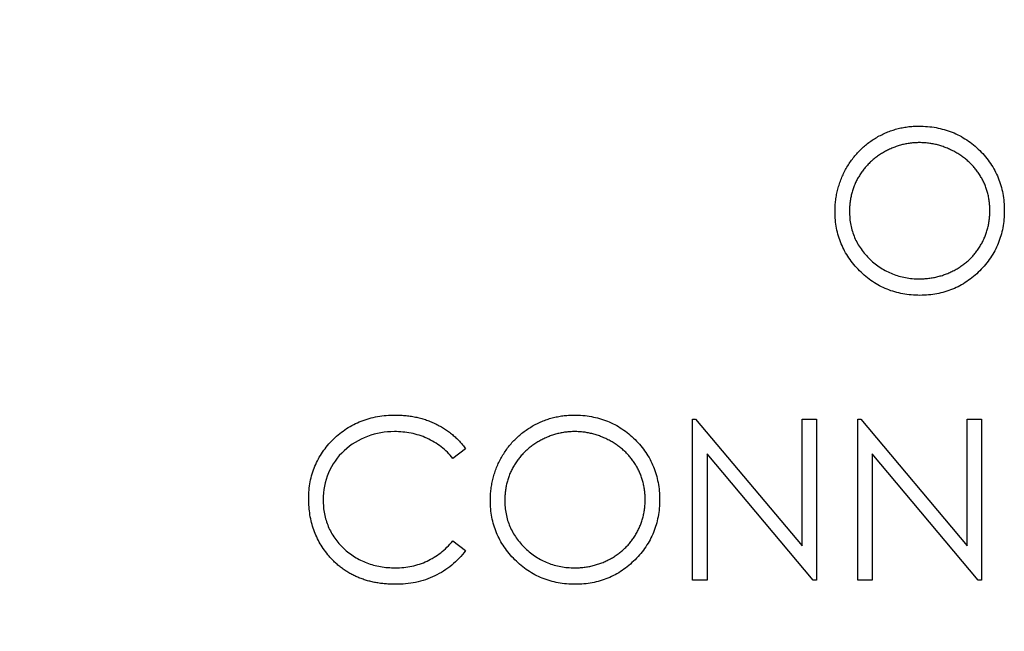
# Model space of a CAD drawing. Units: inches. Extents: x 0 to 11, y 0 to 8.5.
# Drawn here: x 2.3 to 2.6, y 5.6 to 5.7 of the extents above; entities that cross this region are included whole.
import ezdxf

# ---------------------------------------------------------------- set-up
doc = ezdxf.new("R2010")
doc.units = ezdxf.units.IN
doc.header["$MEASUREMENT"] = 0
doc.layers.add('FORMAT', color=7, linetype='Continuous')
doc.styles.add('SLDTEXTSTYLE0', font='TXT', dxfattribs={"width": 0.605})
doc.dimstyles.new('SLDDIMSTYLE0', dxfattribs={"dimtxt": 0.125, "dimasz": 0.13, "dimexe": 0, "dimexo": 0.0625, "dimgap": 0.03125, "dimtad": 0, "dimtih": 1, "dimtoh": 1, "dimlfac": 2, "dimrnd": 1e-09, "dimzin": 12, "dimdsep": 46, "dimtxsty": 'SLDTEXTSTYLE0', "dimsah": 1, "dimcen": 0.09, "dimadec": 0, "dimazin": 3, "dimtfac": 1, "dimtofl": 0, "dimtmove": 0, "dimatfit": 3, "dimfxl": 0, "dimfrac": 2, "dimtolj": 1, "dimtzin": 12, "dimarcsym": 0})

# ---------------------------------------------------------------- blocks, each defined once
blk = doc.blocks.new('_D_1')
at = {"layer": 'FORMAT', "color": 7}
for p, q in [((2.52902, 7.29101), (0.83037, 7.29101)), ((0.95537, 7.29101), (0.95537, 5.70434)), ((0.74053, 5.48351), (0.69756, 5.48351)), ((0.69756, 5.48351), (0.69756, 5.29167)), ((1.17022, 5.48351), (1.21319, 5.48351)), ((1.21319, 5.48351), (1.21319, 5.29167)), ((0.69756, 5.29167), (0.74053, 5.29167)), ((1.21319, 5.29167), (1.17022, 5.29167)), ((0.95537, 3.26201), (0.95537, 5.26302)), ((2.52902, 3.26201), (0.83037, 3.26201))]:
    blk.add_line(p, q, dxfattribs=at)
for points in [[(0.95537, 7.29101), (0.93537, 7.16101), (0.97537, 7.16101)], [(0.95537, 3.26201), (0.97537, 3.39201), (0.93537, 3.39201)]]:
    blk.add_solid(points, dxfattribs=at)
at = {"layer": 'FORMAT', "color": 7, "char_height": 0.125, "attachment_point": 1, "style": 'SLDTEXTSTYLE0'}
for s, insert in [('8.06', (0.78827, 5.67329)), ('204.7', (0.74053, 5.4528))]:
    blk.add_mtext(s, dxfattribs=dict(at, insert=insert))

msp = doc.modelspace()

# ---------------------------------------------------------------- linework, layer by layer
at = {"color": 7, "linetype": 'Continuous', "lineweight": 25}
for p, q in [((2.50752, 5.56701), (2.50752, 5.60601)), ((2.50752, 5.60601), (2.50825, 5.60601)), ((2.50825, 5.60601), (2.53402, 5.57531)), ((2.53402, 5.57531), (2.53402, 5.60601)), ((2.53402, 5.60601), (2.53752, 5.60601)), ((2.53752, 5.60601), (2.53752, 5.56701)), ((2.54752, 5.56701), (2.54752, 5.60601)), ((2.54752, 5.60601), (2.54825, 5.60601)), ((2.54825, 5.60601), (2.57402, 5.57531)), ((2.57402, 5.57531), (2.57402, 5.60601)), ((2.57402, 5.60601), (2.57752, 5.60601)), ((2.57752, 5.60601), (2.57752, 5.56701)), ((2.45252, 5.59885), (2.44945, 5.59651)), ((2.53672, 5.56701), (2.51102, 5.59763)), ((2.51102, 5.59763), (2.51102, 5.56701)), ((2.57672, 5.56701), (2.55102, 5.59763)), ((2.55102, 5.59763), (2.55102, 5.56701)), ((2.44945, 5.57651), (2.45252, 5.57419)), ((2.51102, 5.56701), (2.50752, 5.56701)), ((2.53752, 5.56701), (2.53672, 5.56701)), ((2.55102, 5.56701), (2.54752, 5.56701)), ((2.57752, 5.56701), (2.57672, 5.56701))]:
    msp.add_line(p, q, dxfattribs=at)
for points, knots in [([(2.54202, 5.65634), (2.54202, 5.6568), (2.54203, 5.65772), (2.54218, 5.65909), (2.54238, 5.66044), (2.54268, 5.66176), (2.54307, 5.66305), (2.54353, 5.66432), (2.54408, 5.66556), (2.54472, 5.66678), (2.54542, 5.66794), (2.5462, 5.66904), (2.54702, 5.67009), (2.54793, 5.67106), (2.54888, 5.67197), (2.5499, 5.67281), (2.55098, 5.6736), (2.55212, 5.6743), (2.5533, 5.67494), (2.55451, 5.67549), (2.55574, 5.67596), (2.557, 5.67634), (2.55828, 5.67664), (2.55959, 5.67685), (2.56092, 5.67699), (2.56182, 5.677), (2.56227, 5.67701)], [0, 0, 0, 0, 0.043209, 0.085873, 0.12812, 0.170152, 0.211918, 0.253753, 0.296006, 0.338443, 0.381015, 0.42282, 0.464089, 0.505126, 0.545975, 0.586985, 0.628339, 0.670084, 0.711992, 0.753039, 0.794049, 0.834886, 0.875498, 0.916547, 0.958004, 1, 1, 1, 1]), ([(2.56227, 5.67701), (2.56299, 5.67699), (2.56441, 5.67696), (2.56649, 5.67668), (2.56848, 5.6762), (2.57039, 5.67557), (2.5722, 5.67473), (2.57393, 5.6737), (2.57556, 5.6725), (2.57708, 5.67111), (2.57847, 5.6696), (2.57969, 5.66799), (2.58072, 5.66629), (2.58156, 5.6645), (2.58222, 5.66263), (2.58267, 5.66067), (2.58297, 5.65862), (2.583, 5.65723), (2.58302, 5.65653)], [0, 0, 0, 0, 0.06657, 0.130749, 0.193413, 0.254989, 0.316114, 0.377262, 0.439401, 0.502971, 0.566525, 0.628231, 0.689091, 0.749345, 0.81017, 0.87161, 0.934869, 1, 1, 1, 1]), ([(2.56244, 5.67301), (2.56207, 5.673), (2.56133, 5.673), (2.56024, 5.67288), (2.55916, 5.67271), (2.55809, 5.67247), (2.55704, 5.67214), (2.556, 5.67176), (2.55498, 5.6713), (2.55398, 5.67079), (2.55301, 5.67021), (2.5521, 5.66958), (2.55124, 5.6689), (2.55043, 5.66817), (2.54968, 5.66739), (2.54897, 5.66657), (2.54833, 5.66569), (2.54775, 5.66477), (2.54723, 5.66382), (2.54676, 5.66284), (2.54638, 5.66182), (2.54607, 5.66078), (2.54581, 5.65971), (2.54565, 5.65861), (2.54553, 5.65749), (2.54552, 5.65674), (2.54552, 5.65635)], [0, 0, 0, 0, 0.042023, 0.083645, 0.124984, 0.166247, 0.207702, 0.249631, 0.291742, 0.334743, 0.37746, 0.419556, 0.461044, 0.502096, 0.542891, 0.583801, 0.624864, 0.666225, 0.707399, 0.748557, 0.789655, 0.83074, 0.87207, 0.913993, 0.956498, 1, 1, 1, 1]), ([(2.57952, 5.65653), (2.57951, 5.65691), (2.5795, 5.65766), (2.57939, 5.65877), (2.57922, 5.65985), (2.57898, 5.66091), (2.57866, 5.66193), (2.57828, 5.66293), (2.57782, 5.6639), (2.5773, 5.66484), (2.57671, 5.66575), (2.57607, 5.66661), (2.57537, 5.66742), (2.57462, 5.66819), (2.5738, 5.66891), (2.57293, 5.66958), (2.572, 5.67021), (2.57102, 5.67078), (2.57001, 5.67131), (2.56897, 5.67176), (2.56792, 5.67214), (2.56686, 5.67247), (2.56577, 5.67271), (2.56467, 5.67288), (2.56356, 5.673), (2.56281, 5.673), (2.56244, 5.67301)], [0, 0, 0, 0, 0.042915, 0.08513, 0.126473, 0.167453, 0.207976, 0.248249, 0.28875, 0.32967, 0.370537, 0.411129, 0.451819, 0.492406, 0.533486, 0.575263, 0.617441, 0.660672, 0.70394, 0.746868, 0.789079, 0.831104, 0.873238, 0.915166, 0.957381, 1, 1, 1, 1]), ([(2.56258, 5.63601), (2.56187, 5.63603), (2.56048, 5.63606), (2.55843, 5.63635), (2.55647, 5.63681), (2.55459, 5.63746), (2.5528, 5.6383), (2.55109, 5.63933), (2.54947, 5.64055), (2.54795, 5.64193), (2.54656, 5.64344), (2.54535, 5.64505), (2.54432, 5.64674), (2.54348, 5.64851), (2.54281, 5.65036), (2.54236, 5.65228), (2.54207, 5.65428), (2.54203, 5.65565), (2.54202, 5.65634)], [0, 0, 0, 0, 0.065819, 0.129747, 0.192072, 0.253459, 0.31457, 0.37628, 0.439026, 0.503267, 0.567493, 0.629705, 0.691, 0.751452, 0.812004, 0.87315, 0.935635, 1, 1, 1, 1]), ([(2.54552, 5.65635), (2.54553, 5.65579), (2.54556, 5.65468), (2.5458, 5.65306), (2.54618, 5.6515), (2.54674, 5.65001), (2.54743, 5.64858), (2.54829, 5.64722), (2.54931, 5.64593), (2.55046, 5.64472), (2.55172, 5.64362), (2.55306, 5.64266), (2.55447, 5.64184), (2.55594, 5.64117), (2.55747, 5.64064), (2.55907, 5.64028), (2.56073, 5.64004), (2.56186, 5.64002), (2.56244, 5.64001)], [0, 0, 0, 0, 0.064504, 0.126899, 0.187747, 0.24815, 0.308586, 0.369583, 0.431827, 0.49618, 0.560668, 0.623504, 0.68526, 0.746537, 0.808327, 0.870486, 0.934317, 1, 1, 1, 1]), ([(2.56244, 5.64001), (2.56282, 5.64001), (2.56359, 5.64003), (2.56473, 5.64013), (2.56584, 5.6403), (2.56694, 5.64055), (2.56801, 5.64085), (2.56906, 5.64121), (2.57009, 5.64167), (2.57109, 5.64217), (2.57206, 5.64274), (2.57297, 5.64335), (2.57383, 5.64403), (2.57463, 5.64475), (2.57539, 5.64552), (2.57608, 5.64634), (2.57672, 5.64721), (2.5773, 5.64813), (2.57782, 5.64909), (2.57828, 5.65007), (2.57866, 5.65109), (2.57897, 5.65213), (2.57922, 5.65319), (2.57939, 5.65428), (2.5795, 5.6554), (2.57951, 5.65615), (2.57952, 5.65653)], [0, 0, 0, 0, 0.043633, 0.086538, 0.129177, 0.171436, 0.213416, 0.255266, 0.297369, 0.339941, 0.382347, 0.423953, 0.464871, 0.505572, 0.546003, 0.586568, 0.627065, 0.668271, 0.709549, 0.750428, 0.791096, 0.832027, 0.873136, 0.914611, 0.956956, 1, 1, 1, 1]), ([(2.58302, 5.65653), (2.583, 5.65582), (2.58297, 5.65444), (2.58267, 5.65241), (2.58222, 5.65046), (2.58156, 5.64859), (2.58073, 5.6468), (2.57969, 5.6451), (2.57848, 5.64348), (2.57709, 5.64196), (2.57558, 5.64056), (2.57397, 5.63935), (2.57227, 5.63831), (2.57049, 5.63747), (2.56863, 5.63681), (2.56669, 5.63635), (2.56466, 5.63606), (2.56328, 5.63603), (2.56258, 5.63601)], [0, 0, 0, 0, 0.0652265, 0.128569, 0.1903204, 0.251378, 0.3123875, 0.3737887, 0.4364312, 0.5005668, 0.5646868, 0.6271355, 0.6884554, 0.7492457, 0.8101552, 0.8716709, 0.9347735, 1, 1, 1, 1]), ([(2.41452, 5.58674), (2.41453, 5.58744), (2.41457, 5.58882), (2.41486, 5.59084), (2.41532, 5.59278), (2.41599, 5.59464), (2.41682, 5.59641), (2.41786, 5.59809), (2.41908, 5.59969), (2.42048, 5.60118), (2.42201, 5.60255), (2.42366, 5.60375), (2.4254, 5.60475), (2.42724, 5.60558), (2.42917, 5.60623), (2.4312, 5.60668), (2.43332, 5.60696), (2.43477, 5.60699), (2.4355, 5.60701)], [0, 0, 0, 0, 0.064558, 0.127014, 0.187955, 0.248014, 0.307748, 0.368235, 0.42947, 0.492743, 0.556258, 0.618217, 0.679655, 0.741246, 0.803415, 0.866815, 0.932328, 1, 1, 1, 1]), ([(2.4355, 5.60701), (2.43595, 5.607), (2.43684, 5.60699), (2.43815, 5.60689), (2.43943, 5.60672), (2.44067, 5.60648), (2.44189, 5.60619), (2.44306, 5.60581), (2.44421, 5.60537), (2.44532, 5.60487), (2.44639, 5.60431), (2.44742, 5.60369), (2.44839, 5.60302), (2.44932, 5.6023), (2.45019, 5.60152), (2.45103, 5.60069), (2.4518, 5.5998), (2.45228, 5.59917), (2.45252, 5.59885)], [0, 0, 0, 0, 0.068548, 0.135683, 0.201215, 0.265682, 0.329267, 0.392395, 0.45507, 0.517127, 0.57879, 0.63974, 0.700192, 0.759806, 0.819628, 0.879355, 0.939512, 1, 1, 1, 1]), ([(2.45852, 5.58634), (2.45852, 5.5868), (2.45853, 5.58772), (2.45868, 5.58909), (2.45888, 5.59044), (2.45918, 5.59176), (2.45957, 5.59305), (2.46003, 5.59432), (2.46058, 5.59556), (2.46122, 5.59678), (2.46192, 5.59794), (2.4627, 5.59904), (2.46352, 5.60009), (2.46443, 5.60106), (2.46538, 5.60197), (2.4664, 5.60281), (2.46748, 5.6036), (2.46862, 5.6043), (2.4698, 5.60494), (2.47101, 5.60549), (2.47224, 5.60596), (2.4735, 5.60634), (2.47478, 5.60664), (2.47609, 5.60685), (2.47742, 5.60699), (2.47832, 5.607), (2.47877, 5.60701)], [0, 0, 0, 0, 0.043209, 0.085873, 0.12812, 0.170152, 0.211918, 0.253753, 0.296006, 0.338443, 0.381015, 0.42282, 0.464089, 0.505126, 0.545975, 0.586985, 0.628339, 0.670084, 0.711992, 0.753039, 0.794049, 0.834886, 0.875498, 0.916547, 0.958004, 1, 1, 1, 1]), ([(2.47877, 5.60701), (2.47949, 5.60699), (2.48091, 5.60696), (2.48299, 5.60668), (2.48498, 5.6062), (2.48689, 5.60557), (2.4887, 5.60473), (2.49043, 5.6037), (2.49206, 5.6025), (2.49358, 5.60111), (2.49497, 5.5996), (2.49619, 5.59799), (2.49722, 5.59629), (2.49806, 5.5945), (2.49872, 5.59263), (2.49917, 5.59067), (2.49947, 5.58862), (2.4995, 5.58723), (2.49952, 5.58653)], [0, 0, 0, 0, 0.06657, 0.130749, 0.1934128, 0.2549894, 0.3161136, 0.3772618, 0.4394008, 0.5029706, 0.566525, 0.6282311, 0.6890906, 0.7493447, 0.8101696, 0.8716098, 0.9348692, 1, 1, 1, 1]), ([(2.43528, 5.60301), (2.43304, 5.60298), (2.43084, 5.60263), (2.42666, 5.60105), (2.42475, 5.59989), (2.42146, 5.59687), (2.42015, 5.59503), (2.41843, 5.59094), (2.41804, 5.58871), (2.41802, 5.58647)], [0, 0, 0, 0, 0.25, 0.25, 0.5, 0.5, 0.75, 0.75, 1, 1, 1, 1]), ([(2.44945, 5.59651), (2.44859, 5.59755), (2.44766, 5.59851), (2.44554, 5.60015), (2.44436, 5.60085), (2.44192, 5.60195), (2.44064, 5.60235), (2.43798, 5.60289), (2.43663, 5.60298), (2.43528, 5.60301)], [0, 0, 0, 0, 0.25, 0.25, 0.5, 0.5, 0.75, 0.75, 1, 1, 1, 1]), ([(2.47894, 5.60301), (2.47857, 5.603), (2.47783, 5.603), (2.47674, 5.60288), (2.47566, 5.60271), (2.47459, 5.60247), (2.47354, 5.60214), (2.4725, 5.60176), (2.47148, 5.6013), (2.47048, 5.60079), (2.46951, 5.60021), (2.4686, 5.59958), (2.46774, 5.5989), (2.46693, 5.59817), (2.46618, 5.59739), (2.46547, 5.59657), (2.46483, 5.59569), (2.46425, 5.59477), (2.46373, 5.59382), (2.46326, 5.59284), (2.46288, 5.59182), (2.46257, 5.59078), (2.46231, 5.58971), (2.46215, 5.58861), (2.46203, 5.58749), (2.46202, 5.58674), (2.46202, 5.58635)], [0, 0, 0, 0, 0.042023, 0.083645, 0.124984, 0.166247, 0.207702, 0.249631, 0.291742, 0.334743, 0.37746, 0.419556, 0.461044, 0.502096, 0.542891, 0.583801, 0.624864, 0.666225, 0.707399, 0.748557, 0.789655, 0.83074, 0.87207, 0.913993, 0.956498, 1, 1, 1, 1]), ([(2.49602, 5.58653), (2.49601, 5.58691), (2.496, 5.58766), (2.49589, 5.58877), (2.49572, 5.58985), (2.49548, 5.59091), (2.49516, 5.59193), (2.49478, 5.59293), (2.49432, 5.5939), (2.4938, 5.59484), (2.49321, 5.59575), (2.49257, 5.59661), (2.49187, 5.59742), (2.49112, 5.59819), (2.4903, 5.59891), (2.48943, 5.59958), (2.4885, 5.60021), (2.48752, 5.60078), (2.48651, 5.60131), (2.48547, 5.60176), (2.48442, 5.60214), (2.48336, 5.60247), (2.48227, 5.60271), (2.48117, 5.60288), (2.48006, 5.603), (2.47931, 5.603), (2.47894, 5.60301)], [0, 0, 0, 0, 0.042915, 0.08513, 0.126473, 0.167453, 0.207976, 0.248249, 0.28875, 0.32967, 0.370537, 0.411129, 0.451819, 0.492406, 0.533486, 0.575263, 0.617441, 0.660672, 0.70394, 0.746868, 0.789079, 0.831104, 0.873238, 0.915166, 0.957381, 1, 1, 1, 1]), ([(2.41946, 5.57283), (2.41907, 5.57331), (2.41828, 5.57428), (2.41728, 5.57584), (2.41642, 5.57747), (2.41572, 5.57918), (2.41518, 5.58097), (2.4148, 5.58283), (2.41456, 5.58476), (2.41453, 5.58607), (2.41452, 5.58674)], [0, 0, 0, 0, 0.1243285, 0.247156, 0.3687797, 0.4907339, 0.6136138, 0.7389576, 0.8673106, 1, 1, 1, 1]), ([(2.41802, 5.58647), (2.41803, 5.58589), (2.41806, 5.58476), (2.4183, 5.5831), (2.41868, 5.58152), (2.41924, 5.58001), (2.41993, 5.57856), (2.4208, 5.5772), (2.42181, 5.5759), (2.42297, 5.5747), (2.42425, 5.5736), (2.42561, 5.57263), (2.42707, 5.57183), (2.4286, 5.57116), (2.43022, 5.57064), (2.43192, 5.57028), (2.43369, 5.57004), (2.43491, 5.57002), (2.43552, 5.57001)], [0, 0, 0, 0, 0.064323, 0.12629, 0.186726, 0.246146, 0.305576, 0.365429, 0.426326, 0.48884, 0.551725, 0.613919, 0.675484, 0.737334, 0.800229, 0.864502, 0.931041, 1, 1, 1, 1]), ([(2.47908, 5.56601), (2.47837, 5.56603), (2.47698, 5.56606), (2.47493, 5.56635), (2.47297, 5.56681), (2.47109, 5.56746), (2.4693, 5.5683), (2.46759, 5.56933), (2.46597, 5.57055), (2.46445, 5.57193), (2.46306, 5.57344), (2.46185, 5.57505), (2.46082, 5.57674), (2.45998, 5.57851), (2.45931, 5.58036), (2.45886, 5.58228), (2.45857, 5.58428), (2.45853, 5.58565), (2.45852, 5.58634)], [0, 0, 0, 0, 0.0658189, 0.1297465, 0.192072, 0.2534594, 0.3145696, 0.3762799, 0.4390257, 0.503267, 0.5674928, 0.6297048, 0.6909996, 0.7514517, 0.8120044, 0.8731497, 0.9356355, 1, 1, 1, 1]), ([(2.46202, 5.58635), (2.46203, 5.58579), (2.46206, 5.58468), (2.4623, 5.58306), (2.46268, 5.5815), (2.46324, 5.58001), (2.46393, 5.57858), (2.46479, 5.57722), (2.46581, 5.57593), (2.46696, 5.57472), (2.46822, 5.57362), (2.46956, 5.57266), (2.47097, 5.57184), (2.47244, 5.57117), (2.47397, 5.57064), (2.47557, 5.57028), (2.47723, 5.57004), (2.47836, 5.57002), (2.47894, 5.57001)], [0, 0, 0, 0, 0.064504, 0.126899, 0.187747, 0.24815, 0.308586, 0.369583, 0.431827, 0.49618, 0.560668, 0.623504, 0.68526, 0.746537, 0.808327, 0.870486, 0.934317, 1, 1, 1, 1]), ([(2.47894, 5.57001), (2.47932, 5.57001), (2.48009, 5.57003), (2.48123, 5.57013), (2.48234, 5.5703), (2.48344, 5.57055), (2.48451, 5.57085), (2.48556, 5.57121), (2.48659, 5.57167), (2.48759, 5.57217), (2.48856, 5.57274), (2.48947, 5.57335), (2.49033, 5.57403), (2.49113, 5.57475), (2.49189, 5.57552), (2.49258, 5.57634), (2.49322, 5.57721), (2.4938, 5.57813), (2.49432, 5.57909), (2.49478, 5.58007), (2.49516, 5.58109), (2.49547, 5.58213), (2.49572, 5.58319), (2.49589, 5.58428), (2.496, 5.5854), (2.49601, 5.58615), (2.49602, 5.58653)], [0, 0, 0, 0, 0.043633, 0.086538, 0.129177, 0.171436, 0.213416, 0.255266, 0.297369, 0.339941, 0.382347, 0.423953, 0.464871, 0.505572, 0.546003, 0.586568, 0.627065, 0.668271, 0.709549, 0.750428, 0.791096, 0.832027, 0.873136, 0.914611, 0.956956, 1, 1, 1, 1]), ([(2.49952, 5.58653), (2.4995, 5.58582), (2.49947, 5.58444), (2.49917, 5.58241), (2.49872, 5.58046), (2.49806, 5.57859), (2.49723, 5.5768), (2.49619, 5.5751), (2.49498, 5.57348), (2.49359, 5.57196), (2.49208, 5.57056), (2.49047, 5.56935), (2.48877, 5.56831), (2.48699, 5.56747), (2.48513, 5.56681), (2.48319, 5.56635), (2.48116, 5.56606), (2.47978, 5.56603), (2.47908, 5.56601)], [0, 0, 0, 0, 0.065227, 0.128569, 0.19032, 0.251378, 0.312388, 0.373789, 0.436431, 0.500567, 0.564687, 0.627136, 0.688455, 0.749246, 0.810155, 0.871671, 0.934773, 1, 1, 1, 1]), ([(2.43552, 5.57001), (2.43621, 5.57003), (2.43755, 5.57007), (2.43951, 5.57038), (2.44139, 5.57089), (2.44319, 5.5716), (2.4449, 5.57253), (2.44652, 5.57365), (2.44806, 5.57498), (2.44898, 5.57599), (2.44945, 5.57651)], [0, 0, 0, 0, 0.128515, 0.252949, 0.374755, 0.49594, 0.617181, 0.740909, 0.867811, 1, 1, 1, 1]), ([(2.45252, 5.57419), (2.45151, 5.57289), (2.45042, 5.5717), (2.44792, 5.56963), (2.44651, 5.56874), (2.44358, 5.56734), (2.44203, 5.56683), (2.43882, 5.56615), (2.43719, 5.56603), (2.43555, 5.56601)], [0, 0, 0, 0, 0.25, 0.25, 0.5, 0.5, 0.75, 0.75, 1, 1, 1, 1]), ([(2.43555, 5.56601), (2.43513, 5.56601), (2.4343, 5.56602), (2.43307, 5.56611), (2.43188, 5.56624), (2.43073, 5.56643), (2.4296, 5.56666), (2.42851, 5.56696), (2.42745, 5.5673), (2.42643, 5.5677), (2.42544, 5.56815), (2.42448, 5.56866), (2.42356, 5.56923), (2.42267, 5.56984), (2.42181, 5.5705), (2.42099, 5.57122), (2.4202, 5.57199), (2.41971, 5.57255), (2.41946, 5.57283)], [0, 0, 0, 0, 0.0696628, 0.1377496, 0.2039167, 0.2687799, 0.3324137, 0.3947535, 0.45618, 0.5169956, 0.5773959, 0.6371983, 0.6969992, 0.7567562, 0.8165539, 0.876948, 0.9381318, 1, 1, 1, 1])]:
    msp.add_open_spline(points, degree=3, knots=knots, dxfattribs=at)

# ---------------------------------------------------------------- dimensions: what is measured, and where the dimension line sits
at = {"layer": 'FORMAT', "color": 7}
dim = msp.add_linear_dim(base=(0.95537, 3.26201), p1=(2.57902, 7.29101), p2=(2.57902, 3.26201), angle=90, dimstyle='SLDDIMSTYLE0', dxfattribs=at)
dim.commit()
dim.dimension.update_dxf_attribs({"geometry": '_D_1', "text_midpoint": (0.95537, 5.48368), "dimtype": 160})

doc.saveas('drawing.dxf')
